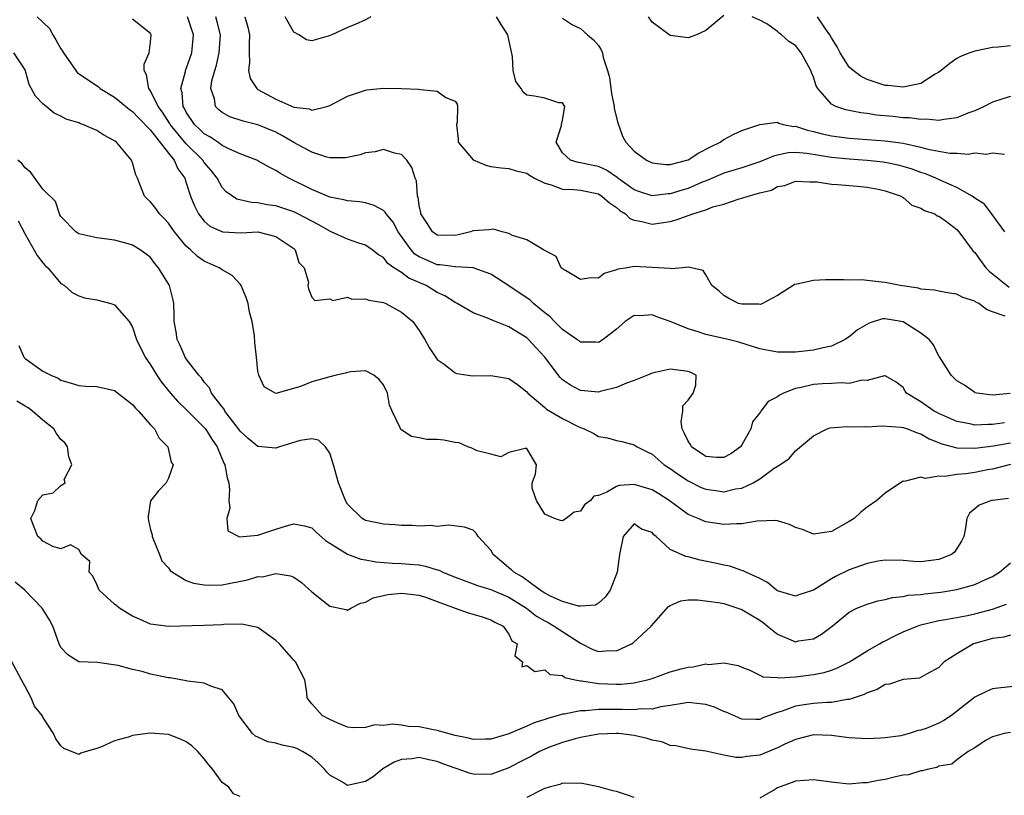
# Model space of a CAD drawing. Units: inches. Extents: x 2649000 to 2649745, y 1501231 to 1502437.
# Drawn here: x 2649382 to 2649492, y 1501748 to 1501835 of the extents above; entities that cross this region are included whole.
import ezdxf

# ---------------------------------------------------------------- set-up
doc = ezdxf.new("R2010")
doc.units = ezdxf.units.IN
doc.header["$MEASUREMENT"] = 0
doc.layers.add('LD26491500_2ft', color=254, linetype='Continuous')

msp = doc.modelspace()

# ---------------------------------------------------------------- linework, layer by layer
at = {"layer": 'LD26491500_2ft'}
for points, elevation in [([(2649461, 1501835.14), (2649459, 1501833.48), (2649457.94, 1501833), (2649457, 1501832.67), (2649456.7, 1501832.7), (2649455, 1501832.91), (2649453, 1501834.42), (2649452.59, 1501835)], 9240), ([(2649384.35, 1501835), (2649385, 1501834.4), (2649385.71, 1501833.71), (2649386.09, 1501833), (2649386.45, 1501832.45), (2649387, 1501831.42), (2649387.18, 1501831.18), (2649387.29, 1501831), (2649388.65, 1501829), (2649388.81, 1501828.81), (2649391.2, 1501827.2), (2649391.4, 1501827), (2649393, 1501826.04), (2649393.57, 1501825.57), (2649394.66, 1501824.66), (2649395, 1501824.44), (2649395.69, 1501823.69), (2649397, 1501822.34), (2649399, 1501819.8), (2649399.66, 1501819), (2649400.04, 1501818.04), (2649400.82, 1501817), (2649400.86, 1501816.86), (2649401, 1501816.48), (2649401.47, 1501815), (2649401.9, 1501813.9), (2649402.36, 1501813), (2649403, 1501812.21), (2649403.64, 1501811.64), (2649405.02, 1501811.02), (2649407.11, 1501810.89), (2649409, 1501810.99), (2649411, 1501810.5), (2649413, 1501809.13), (2649413.16, 1501809), (2649413.57, 1501807.57), (2649414.14, 1501807), (2649414.62, 1501805.38), (2649414.55, 1501805), (2649414.65, 1501804.65), (2649415, 1501803.71), (2649415.34, 1501803.34), (2649417, 1501803.53), (2649417.34, 1501803.34), (2649419, 1501803.72), (2649419.48, 1501803.48), (2649421, 1501803.54), (2649421.36, 1501803.36), (2649423, 1501803.11), (2649423.07, 1501803.07), (2649423.27, 1501803), (2649425, 1501802.05), (2649426.27, 1501801), (2649427, 1501799.98), (2649427.63, 1501799), (2649428.09, 1501798.09), (2649429, 1501796.77), (2649429.78, 1501796.22), (2649431, 1501795.26), (2649431.18, 1501795.18), (2649432.94, 1501794.94), (2649435, 1501794.95), (2649437, 1501794.63), (2649437.96, 1501793.96), (2649439, 1501793.13), (2649439.11, 1501793), (2649441, 1501791.38), (2649441.21, 1501791.21), (2649443, 1501790.16), (2649444.72, 1501789.28), (2649445, 1501789.15), (2649445.42, 1501789), (2649446.48, 1501788.48), (2649447, 1501788.17), (2649448, 1501788), (2649449, 1501787.72), (2649449.61, 1501787.61), (2649451, 1501787.24), (2649451.32, 1501787), (2649452.43, 1501786.43), (2649453, 1501786.17), (2649454.35, 1501785), (2649455, 1501784.59), (2649455.92, 1501783.92), (2649457, 1501783.2), (2649458.48, 1501782.48), (2649459, 1501782.26), (2649460.12, 1501782.12), (2649461, 1501781.99), (2649462.3, 1501782.3), (2649463, 1501782.4), (2649464.27, 1501783), (2649465, 1501783.45), (2649466.63, 1501784.63), (2649467.23, 1501785), (2649468.3, 1501785.7), (2649469, 1501786.56), (2649471, 1501788.25), (2649472.53, 1501789), (2649472.88, 1501789.12), (2649474.74, 1501789.26), (2649475, 1501789.24), (2649476.72, 1501789.28), (2649477, 1501789.25), (2649478.64, 1501789.36), (2649480.79, 1501789.21), (2649481, 1501789.18), (2649481.5, 1501789), (2649482.56, 1501788.56), (2649483, 1501788.44), (2649483.91, 1501787.91), (2649485.33, 1501787.33), (2649487, 1501786.9), (2649489, 1501786.84), (2649491.11, 1501787.11), (2649493, 1501787.44)], 9226), ([(2649492.31, 1501789.69), (2649491, 1501789.48), (2649490.51, 1501789.49), (2649489, 1501789.42), (2649488.44, 1501789.56), (2649487, 1501789.83), (2649485, 1501790.74), (2649484.49, 1501791), (2649483, 1501792.02), (2649481.39, 1501793), (2649481.22, 1501793.22), (2649481, 1501793.61), (2649480.23, 1501794.23), (2649479, 1501794.93), (2649478.93, 1501794.93), (2649477, 1501794.42), (2649476.44, 1501794.44), (2649475, 1501794.09), (2649474.15, 1501794.15), (2649473, 1501794.06), (2649472.02, 1501794.02), (2649471, 1501793.96), (2649469.61, 1501793.61), (2649469, 1501793.51), (2649467.67, 1501793), (2649467.22, 1501792.78), (2649467, 1501792.59), (2649465.93, 1501792.07), (2649465.14, 1501791), (2649465.07, 1501790.93), (2649465, 1501790.81), (2649464.2, 1501789.8), (2649464.02, 1501789), (2649463, 1501787.22), (2649462.84, 1501787), (2649461.78, 1501786.22), (2649461, 1501785.82), (2649460.17, 1501785.83), (2649459, 1501785.93), (2649457.4, 1501787), (2649457.26, 1501787.26), (2649457, 1501787.64), (2649456.58, 1501788.58), (2649456.35, 1501789), (2649456.22, 1501789.78), (2649456.42, 1501791), (2649456.41, 1501791.59), (2649457, 1501792.2), (2649457.59, 1501793), (2649457.88, 1501793.88), (2649457.91, 1501795), (2649457.3, 1501795.3), (2649457, 1501795.42), (2649455, 1501795.67), (2649453, 1501795.24), (2649452.48, 1501795), (2649451, 1501794.41), (2649450.13, 1501794.13), (2649449, 1501793.63), (2649447.18, 1501793.18), (2649447, 1501793.12), (2649445, 1501793.31), (2649443.88, 1501793.88), (2649443, 1501794.48), (2649442.73, 1501794.73), (2649441.03, 1501797.03), (2649440.06, 1501798.06), (2649439.19, 1501799), (2649439, 1501799.17), (2649437, 1501800.4), (2649435.14, 1501801.14), (2649434.63, 1501801.37), (2649433, 1501801.96), (2649431.23, 1501803), (2649431, 1501803.11), (2649429.86, 1501803.86), (2649429, 1501804.25), (2649427.77, 1501805), (2649425.84, 1501805.84), (2649425, 1501806.47), (2649424.18, 1501807), (2649423.48, 1501807.48), (2649423, 1501808.13), (2649422.45, 1501808.45), (2649421.75, 1501809), (2649421, 1501809.53), (2649420.27, 1501809.73), (2649419, 1501810.18), (2649417.18, 1501811), (2649417, 1501811.07), (2649415.8, 1501811.8), (2649415, 1501812.18), (2649413.45, 1501813), (2649413, 1501813.22), (2649411, 1501813.9), (2649410.03, 1501814.03), (2649409, 1501814.26), (2649408.27, 1501814.27), (2649406.65, 1501814.65), (2649405.46, 1501815.46), (2649405, 1501815.97), (2649404.44, 1501817), (2649403.81, 1501817.81), (2649403, 1501818.76), (2649402.85, 1501819), (2649401, 1501820.84), (2649399.19, 1501823), (2649399.13, 1501823.13), (2649398.35, 1501824.35), (2649397.87, 1501825), (2649397, 1501826.76), (2649396.82, 1501827), (2649396.55, 1501828.55), (2649396.29, 1501829), (2649396.28, 1501829.72), (2649396.84, 1501831), (2649397, 1501832.17), (2649397.09, 1501833), (2649397, 1501833.13), (2649395, 1501834.75)], 9228), ([(2649492.94, 1501792.94), (2649491, 1501792.78), (2649489.23, 1501793), (2649489.04, 1501793.04), (2649489, 1501793.06), (2649487.87, 1501793.87), (2649487, 1501794.39), (2649486.38, 1501795), (2649485.07, 1501797.07), (2649485, 1501797.14), (2649484.38, 1501798.38), (2649483.9, 1501799), (2649483, 1501799.71), (2649481, 1501800.96), (2649479, 1501801.31), (2649478.71, 1501801.29), (2649477.2, 1501800.8), (2649475.93, 1501800.07), (2649475, 1501799.27), (2649474.81, 1501799.19), (2649474.54, 1501799), (2649473, 1501798.25), (2649472.07, 1501798.07), (2649471, 1501797.8), (2649469.65, 1501797.65), (2649469, 1501797.56), (2649467, 1501797.57), (2649465, 1501797.95), (2649462.68, 1501798.68), (2649461.47, 1501799), (2649459, 1501799.56), (2649458.14, 1501799.86), (2649457, 1501800.18), (2649455, 1501801.01), (2649453.52, 1501801.52), (2649453, 1501801.75), (2649451.63, 1501801.63), (2649451, 1501801.67), (2649449.98, 1501801), (2649449, 1501800.15), (2649447.53, 1501799), (2649447, 1501798.65), (2649446.69, 1501798.69), (2649445, 1501798.68), (2649444.83, 1501798.83), (2649444.58, 1501799), (2649443, 1501800.09), (2649442.08, 1501801), (2649441.56, 1501801.56), (2649441, 1501801.96), (2649439.75, 1501803), (2649439.37, 1501803.37), (2649437, 1501804.99), (2649435, 1501806.29), (2649433, 1501807), (2649431.09, 1501807.09), (2649431, 1501807.08), (2649429.33, 1501807.33), (2649429, 1501807.33), (2649427.83, 1501807.83), (2649427, 1501808.21), (2649426.52, 1501808.52), (2649426.08, 1501809), (2649424.66, 1501811), (2649424.07, 1501812.07), (2649423.31, 1501813), (2649423.21, 1501813.21), (2649423, 1501813.39), (2649421.96, 1501813.96), (2649421, 1501814.25), (2649420.34, 1501814.34), (2649419, 1501814.45), (2649418.57, 1501814.57), (2649417, 1501814.88), (2649415, 1501815.72), (2649412.45, 1501817), (2649411.51, 1501817.51), (2649411, 1501817.87), (2649410.23, 1501818.23), (2649409, 1501818.94), (2649408.87, 1501819), (2649407, 1501819.71), (2649405.74, 1501820.26), (2649405, 1501820.63), (2649404.5, 1501821), (2649403.61, 1501821.61), (2649403, 1501821.95), (2649402.47, 1501822.47), (2649401.9, 1501823), (2649401, 1501824.37), (2649400.79, 1501824.79), (2649400.65, 1501825), (2649400.53, 1501826.53), (2649400.38, 1501827), (2649400.91, 1501828.91), (2649400.92, 1501829), (2649401, 1501829.19), (2649401.6, 1501831), (2649401.8, 1501833), (2649401.13, 1501835)], 9230), ([(2649492.41, 1501801.59), (2649491, 1501802.07), (2649490.31, 1501802.32), (2649489.46, 1501803), (2649489.14, 1501803.14), (2649489, 1501803.28), (2649487.67, 1501803.67), (2649487, 1501804.06), (2649486.17, 1501804.17), (2649485, 1501804.37), (2649484.5, 1501804.5), (2649483, 1501804.61), (2649482.72, 1501804.72), (2649480.68, 1501805), (2649479, 1501805.35), (2649478.6, 1501805.4), (2649476.37, 1501805.63), (2649475, 1501805.62), (2649474.35, 1501805.65), (2649473, 1501805.63), (2649472.36, 1501805.64), (2649471, 1501805.59), (2649469.15, 1501805.15), (2649468.88, 1501805.12), (2649468.73, 1501805), (2649467, 1501803.9), (2649465.32, 1501803), (2649465.09, 1501802.91), (2649464.92, 1501802.92), (2649463, 1501802.92), (2649462.64, 1501803), (2649461.56, 1501803.56), (2649461, 1501803.9), (2649460.43, 1501804.43), (2649459.67, 1501805), (2649459, 1501806.22), (2649458.69, 1501806.69), (2649457.06, 1501807.06), (2649456.37, 1501807), (2649455.14, 1501806.86), (2649455, 1501806.91), (2649453, 1501807.01), (2649451, 1501807.15), (2649450.23, 1501807), (2649449.17, 1501806.83), (2649449, 1501806.76), (2649447.65, 1501806.35), (2649447, 1501805.84), (2649446.14, 1501805.86), (2649445, 1501805.68), (2649443.32, 1501806.68), (2649443, 1501806.88), (2649442.85, 1501807), (2649442.27, 1501808.27), (2649441, 1501808.91), (2649440.96, 1501808.96), (2649440.86, 1501809), (2649439, 1501810.12), (2649437.42, 1501810.58), (2649437, 1501810.83), (2649436.24, 1501811), (2649435.29, 1501811.29), (2649434.78, 1501811.22), (2649433, 1501811.1), (2649432.92, 1501811.08), (2649432.72, 1501811), (2649431.33, 1501810.67), (2649431, 1501810.61), (2649429, 1501810.62), (2649428.46, 1501811), (2649427.91, 1501811.91), (2649427.18, 1501813), (2649427.18, 1501813.18), (2649427, 1501813.93), (2649426.89, 1501814.88), (2649426.82, 1501815), (2649426.71, 1501816.71), (2649426.55, 1501817), (2649426.17, 1501818.17), (2649425.6, 1501819), (2649425, 1501819.64), (2649424.22, 1501819.78), (2649423, 1501820.19), (2649422.07, 1501819.93), (2649421, 1501819.83), (2649420.4, 1501819.6), (2649418.75, 1501819.25), (2649417, 1501819.26), (2649416.67, 1501819.33), (2649415, 1501819.89), (2649413.01, 1501820.99), (2649411.74, 1501821.74), (2649411, 1501822.13), (2649409, 1501822.95), (2649407.35, 1501823.35), (2649405.86, 1501823.86), (2649405, 1501824.32), (2649404.62, 1501824.62), (2649404.25, 1501825), (2649404.13, 1501825.87), (2649403.75, 1501827), (2649403.86, 1501827.86), (2649404.17, 1501829), (2649404.37, 1501829.63), (2649404.67, 1501831), (2649404.82, 1501833), (2649404.45, 1501834.45), (2649404.28, 1501835)], 9232), ([(2649407.53, 1501835), (2649407.85, 1501833.85), (2649408.06, 1501833), (2649408, 1501832), (2649408.02, 1501831), (2649408.07, 1501829.93), (2649407.94, 1501829), (2649408.12, 1501828.12), (2649408.87, 1501827), (2649409, 1501826.91), (2649411, 1501825.8), (2649413, 1501824.91), (2649414.72, 1501824.72), (2649415, 1501824.59), (2649416.7, 1501825), (2649417, 1501825.1), (2649419, 1501826.14), (2649421, 1501826.83), (2649421.14, 1501826.86), (2649423, 1501827.05), (2649425.02, 1501827.02), (2649426.93, 1501826.93), (2649427.12, 1501826.88), (2649429, 1501826.71), (2649429.98, 1501826.02), (2649431, 1501825.58), (2649431.24, 1501825.24), (2649431.28, 1501825), (2649431.22, 1501823.22), (2649431.17, 1501823), (2649431.34, 1501821.34), (2649431.35, 1501821), (2649433, 1501819.03), (2649434.43, 1501818.43), (2649435, 1501818.31), (2649436.14, 1501818.14), (2649437, 1501818.09), (2649437.82, 1501817.82), (2649439, 1501817.54), (2649439.32, 1501817.32), (2649439.87, 1501817), (2649441, 1501816.43), (2649441.74, 1501816.26), (2649443, 1501815.78), (2649444.27, 1501815.73), (2649445, 1501815.65), (2649447, 1501815.24), (2649447.39, 1501815), (2649448.24, 1501814.24), (2649449, 1501813.72), (2649449.39, 1501813.39), (2649450.02, 1501813), (2649450.49, 1501812.49), (2649451, 1501812.29), (2649451.84, 1501812.16), (2649453, 1501811.87), (2649454, 1501812), (2649455, 1501812.17), (2649455.67, 1501812.33), (2649457.53, 1501813), (2649459, 1501813.47), (2649459.78, 1501813.78), (2649461, 1501814.11), (2649462.69, 1501814.69), (2649463, 1501814.75), (2649463.71, 1501815), (2649465, 1501815.36), (2649466.33, 1501815.67), (2649467, 1501816.06), (2649467.82, 1501816.18), (2649469, 1501816.66), (2649470.58, 1501816.58), (2649471.43, 1501816.57), (2649473, 1501816.31), (2649473.7, 1501816.3), (2649475.88, 1501816.12), (2649477, 1501816.01), (2649478.23, 1501815.77), (2649479, 1501815.59), (2649480.78, 1501815), (2649480.89, 1501814.89), (2649481, 1501814.85), (2649481.98, 1501813.99), (2649483, 1501813.66), (2649483.38, 1501813.38), (2649484.55, 1501813), (2649484.81, 1501812.81), (2649485, 1501812.77), (2649485.84, 1501812.16), (2649487, 1501811.28), (2649487.24, 1501811), (2649488.72, 1501809), (2649488.84, 1501808.84), (2649489, 1501808.71), (2649489.71, 1501807.71), (2649490.25, 1501807), (2649490.6, 1501806.6), (2649492.84, 1501804.84)], 9234), ([(2649421.6, 1501835), (2649421, 1501834.67), (2649419.85, 1501834.15), (2649419, 1501833.81), (2649417.24, 1501833), (2649416.84, 1501832.84), (2649415, 1501832.31), (2649414.43, 1501832.43), (2649413.54, 1501833), (2649413, 1501833.28), (2649412.02, 1501835)], 9236), ([(2649492.37, 1501811), (2649490.95, 1501812.95), (2649490.08, 1501814.08), (2649489, 1501814.78), (2649488.88, 1501814.88), (2649488.71, 1501815), (2649487, 1501815.96), (2649485.3, 1501816.7), (2649484.66, 1501817), (2649483.49, 1501817.49), (2649483, 1501817.64), (2649482, 1501818), (2649481, 1501818.31), (2649480.45, 1501818.45), (2649479, 1501818.76), (2649478.79, 1501818.79), (2649477, 1501818.98), (2649475, 1501819.1), (2649473, 1501819.29), (2649470.25, 1501819.75), (2649469, 1501819.86), (2649468.19, 1501819.81), (2649467, 1501819.58), (2649466.53, 1501819.47), (2649465.45, 1501819), (2649465, 1501818.82), (2649463, 1501818.16), (2649461, 1501817.55), (2649459.21, 1501816.78), (2649458.51, 1501816.51), (2649457, 1501815.86), (2649456.33, 1501815.67), (2649455, 1501815.23), (2649454.77, 1501815.23), (2649453, 1501815.01), (2649451.49, 1501815.49), (2649451, 1501815.68), (2649449.17, 1501817), (2649449.08, 1501817.08), (2649447.89, 1501817.89), (2649447, 1501818.3), (2649446.41, 1501818.41), (2649445, 1501818.72), (2649444.75, 1501818.75), (2649443.87, 1501819), (2649443, 1501819.81), (2649442.27, 1501821), (2649442.89, 1501822.89), (2649442.88, 1501823), (2649443, 1501823.49), (2649443.24, 1501825), (2649443, 1501825.39), (2649442.58, 1501825.42), (2649441, 1501825.92), (2649439.85, 1501826.15), (2649439, 1501826.27), (2649438.59, 1501826.59), (2649438.36, 1501827), (2649437.77, 1501827.77), (2649437.49, 1501829), (2649437.42, 1501830.58), (2649437.24, 1501831.24), (2649436.87, 1501833), (2649436.14, 1501834.14), (2649435.61, 1501835)], 9236), ([(2649443, 1501834.84), (2649444.11, 1501834.11), (2649445, 1501833.72), (2649445.78, 1501833), (2649446.45, 1501832.45), (2649447, 1501831.79), (2649447.32, 1501831.32), (2649447.44, 1501831), (2649447.52, 1501830.48), (2649448.02, 1501829), (2649448.23, 1501828.23), (2649448.37, 1501827), (2649448.46, 1501826.46), (2649448.76, 1501825), (2649448.77, 1501824.77), (2649449.16, 1501823.16), (2649449.7, 1501821.7), (2649450.07, 1501821), (2649451, 1501820.02), (2649452.36, 1501819), (2649453, 1501818.69), (2649454.51, 1501818.51), (2649455, 1501818.52), (2649456.86, 1501819), (2649457, 1501819.05), (2649458.19, 1501819.81), (2649459.49, 1501820.51), (2649460.59, 1501821), (2649461, 1501821.32), (2649462.1, 1501821.9), (2649463, 1501822.33), (2649465, 1501822.98), (2649467, 1501823.25), (2649467.14, 1501823.14), (2649467.62, 1501823), (2649468.77, 1501822.77), (2649469, 1501822.79), (2649470.34, 1501822.34), (2649471, 1501822.22), (2649471.96, 1501821.96), (2649473, 1501821.71), (2649475, 1501821.45), (2649477, 1501821.33), (2649479, 1501821.18), (2649481, 1501820.91), (2649483, 1501820.46), (2649483.76, 1501820.24), (2649486.23, 1501819.77), (2649487, 1501819.78), (2649488.32, 1501819.68), (2649489, 1501819.81), (2649490.31, 1501819.69), (2649491, 1501819.83), (2649492.33, 1501819.67)], 9238), ([(2649493, 1501826.1), (2649492.15, 1501825.85), (2649491, 1501825.49), (2649490.05, 1501825), (2649489, 1501824.51), (2649488.24, 1501824.24), (2649487, 1501823.75), (2649485.55, 1501823.55), (2649485, 1501823.43), (2649483.57, 1501823.57), (2649483, 1501823.54), (2649481.73, 1501823.73), (2649481, 1501823.75), (2649479.87, 1501823.87), (2649478.04, 1501824.04), (2649477, 1501824.22), (2649476.28, 1501824.28), (2649474.62, 1501824.62), (2649473.48, 1501825), (2649473, 1501825.25), (2649471.5, 1501827), (2649471.3, 1501827.3), (2649471, 1501828.26), (2649470.78, 1501828.78), (2649470.71, 1501829), (2649469.62, 1501831), (2649469, 1501831.79), (2649468.26, 1501832.26), (2649467.42, 1501833), (2649467.17, 1501833.17), (2649467, 1501833.37), (2649465.78, 1501834.22), (2649465, 1501834.64), (2649464.14, 1501835)], 9240), ([(2649493, 1501831.78), (2649491.62, 1501831.62), (2649491, 1501831.59), (2649489.21, 1501831.21), (2649489, 1501831.17), (2649488.46, 1501831), (2649487.42, 1501830.58), (2649487, 1501830.36), (2649486.22, 1501829.78), (2649485.25, 1501829), (2649485, 1501828.82), (2649484.6, 1501828.6), (2649483, 1501827.56), (2649481.21, 1501827.21), (2649481, 1501827.14), (2649479.35, 1501827.35), (2649479, 1501827.36), (2649477, 1501828.03), (2649476.34, 1501828.34), (2649475.42, 1501829), (2649475, 1501829.38), (2649473.97, 1501831), (2649473.66, 1501831.66), (2649473, 1501832.66), (2649472.81, 1501833), (2649472.33, 1501833.67), (2649471.45, 1501835)], 9242), ([(2649493, 1501785.02), (2649491, 1501784.52), (2649490.43, 1501784.43), (2649489, 1501784.15), (2649487.99, 1501783.99), (2649487, 1501783.91), (2649485.68, 1501783.68), (2649485, 1501783.74), (2649483.46, 1501783.46), (2649483, 1501783.61), (2649481.13, 1501783.13), (2649481, 1501783.16), (2649480.72, 1501783), (2649479, 1501781.83), (2649478.06, 1501781), (2649477, 1501780.26), (2649476.3, 1501779.7), (2649475.53, 1501779), (2649475, 1501778.67), (2649473, 1501777.54), (2649471, 1501777.26), (2649469.76, 1501777.76), (2649469, 1501778.01), (2649468.32, 1501778.32), (2649467, 1501778.76), (2649466.79, 1501778.79), (2649464.72, 1501778.72), (2649463, 1501778.4), (2649462.41, 1501778.41), (2649461, 1501778.32), (2649459, 1501778.64), (2649458.73, 1501778.73), (2649458.13, 1501779), (2649457, 1501779.45), (2649454.91, 1501781), (2649453.75, 1501781.75), (2649453, 1501782.2), (2649451, 1501782.79), (2649449.31, 1501782.69), (2649449, 1501782.59), (2649447.93, 1501781.93), (2649447, 1501781.56), (2649446.5, 1501781.5), (2649446.11, 1501781), (2649445.46, 1501780.54), (2649445, 1501779.83), (2649444.3, 1501779.7), (2649443.39, 1501779), (2649443, 1501778.75), (2649442.77, 1501778.77), (2649442.1, 1501779), (2649441, 1501779.49), (2649440.1, 1501781), (2649439.61, 1501782.39), (2649439.59, 1501783), (2649439.97, 1501783.97), (2649440.07, 1501785), (2649439, 1501786.8), (2649438.82, 1501786.82), (2649437, 1501786.38), (2649436.12, 1501785.88), (2649435, 1501786.18), (2649433.45, 1501786.55), (2649432.85, 1501786.85), (2649432.41, 1501787), (2649431.44, 1501787.44), (2649431, 1501787.5), (2649429.73, 1501787.73), (2649429, 1501787.82), (2649427.84, 1501787.84), (2649427, 1501788), (2649426.14, 1501788.14), (2649424.94, 1501788.94), (2649424.88, 1501789.12), (2649423.96, 1501791), (2649423.66, 1501791.66), (2649423.45, 1501793), (2649423, 1501793.91), (2649422.51, 1501794.51), (2649421.93, 1501795), (2649421, 1501795.48), (2649419.37, 1501795.37), (2649419, 1501795.31), (2649418.76, 1501795.24), (2649417.72, 1501795), (2649417, 1501794.82), (2649415, 1501794.27), (2649413.75, 1501793.75), (2649411, 1501792.96), (2649410.9, 1501793), (2649409.7, 1501793.7), (2649409.08, 1501795), (2649409, 1501795.45), (2649408.84, 1501797), (2649408.65, 1501798.65), (2649408.62, 1501799.38), (2649408.34, 1501801), (2649408.04, 1501802.04), (2649407.89, 1501803), (2649407.69, 1501803.69), (2649407.11, 1501805), (2649407, 1501805.17), (2649406.13, 1501806.13), (2649405, 1501806.77), (2649404.65, 1501807), (2649403, 1501807.72), (2649402.23, 1501808.24), (2649401.45, 1501809), (2649401, 1501809.4), (2649399.69, 1501811), (2649399, 1501811.97), (2649398.51, 1501812.51), (2649398, 1501813), (2649397.61, 1501813.61), (2649397, 1501814.35), (2649396.66, 1501814.66), (2649396.35, 1501815), (2649395.55, 1501817), (2649395.38, 1501817.38), (2649395, 1501818.71), (2649394.89, 1501819), (2649393.2, 1501821), (2649393.08, 1501821.08), (2649393, 1501821.16), (2649391.78, 1501821.78), (2649391, 1501822.31), (2649389.45, 1501823), (2649389.11, 1501823.11), (2649389, 1501823.17), (2649387.6, 1501823.6), (2649387, 1501823.93), (2649386.26, 1501824.26), (2649385.36, 1501825), (2649385, 1501825.31), (2649384.16, 1501826.16), (2649383.47, 1501827.47), (2649383, 1501829.08), (2649381.74, 1501831)], 9224), ([(2649492.78, 1501781.22), (2649491, 1501781.03), (2649490.86, 1501781), (2649489.5, 1501780.5), (2649489, 1501780.1), (2649488.41, 1501779.59), (2649488.1, 1501779), (2649487.96, 1501777.96), (2649487.77, 1501777), (2649487.54, 1501776.46), (2649486.74, 1501775.26), (2649486.42, 1501775), (2649485, 1501774.41), (2649483, 1501774.18), (2649482.22, 1501774.22), (2649481, 1501774.33), (2649479, 1501774.35), (2649478.23, 1501774.23), (2649477, 1501773.98), (2649475, 1501773.29), (2649473.47, 1501772.53), (2649473, 1501772.26), (2649471, 1501770.99), (2649469.49, 1501770.51), (2649469, 1501770.32), (2649467, 1501770.92), (2649466.86, 1501771), (2649465.86, 1501771.86), (2649465, 1501772.29), (2649463.46, 1501773), (2649463.17, 1501773.17), (2649463, 1501773.21), (2649461.68, 1501773.68), (2649461, 1501773.79), (2649460.03, 1501774.03), (2649458.37, 1501774.37), (2649457, 1501774.72), (2649456.75, 1501774.75), (2649455, 1501775.56), (2649453.43, 1501777), (2649453.19, 1501777.19), (2649453, 1501777.44), (2649451.82, 1501777.82), (2649451, 1501778.39), (2649449.77, 1501777), (2649449.35, 1501775), (2649449.1, 1501773), (2649448.3, 1501771), (2649447.76, 1501770.24), (2649447, 1501769.57), (2649446.66, 1501769.34), (2649445, 1501769.22), (2649444.79, 1501769.21), (2649443, 1501769.74), (2649441.72, 1501770.28), (2649441, 1501770.67), (2649440.5, 1501771), (2649438.48, 1501772.48), (2649437.54, 1501773), (2649437.28, 1501773.28), (2649437, 1501773.5), (2649436.19, 1501774.19), (2649435.26, 1501775), (2649435, 1501775.47), (2649433.58, 1501777), (2649433.35, 1501777.35), (2649433, 1501777.69), (2649432.05, 1501778.05), (2649430.26, 1501778.26), (2649429, 1501778.12), (2649428.24, 1501778.24), (2649427, 1501778.15), (2649426.22, 1501778.22), (2649425, 1501778.21), (2649424.28, 1501778.28), (2649423, 1501778.36), (2649422.48, 1501778.48), (2649421, 1501778.78), (2649420.61, 1501779), (2649419, 1501780.61), (2649418.77, 1501781), (2649417.98, 1501783), (2649417.41, 1501785), (2649417, 1501786.3), (2649416.54, 1501787), (2649415.74, 1501787.74), (2649415, 1501787.9), (2649413.72, 1501787.72), (2649411.39, 1501787), (2649411.12, 1501786.88), (2649411, 1501786.86), (2649409, 1501787.04), (2649407.92, 1501787.92), (2649407, 1501788.74), (2649406.83, 1501789), (2649405.31, 1501791), (2649405.21, 1501791.21), (2649405, 1501791.46), (2649403.82, 1501793), (2649403.59, 1501793.59), (2649403, 1501794.22), (2649402.69, 1501794.69), (2649402.39, 1501795), (2649401, 1501796.82), (2649400.88, 1501797), (2649400.31, 1501798.31), (2649399.97, 1501799), (2649399.85, 1501799.85), (2649399.64, 1501801), (2649399.65, 1501801.65), (2649399.59, 1501803), (2649399.51, 1501803.51), (2649399.12, 1501805), (2649397.89, 1501807), (2649397.47, 1501807.47), (2649397, 1501808.13), (2649396.52, 1501808.52), (2649395.84, 1501809), (2649395, 1501809.52), (2649394.26, 1501809.74), (2649393, 1501810.07), (2649391, 1501810.35), (2649389, 1501810.8), (2649388.68, 1501811), (2649387, 1501812.71), (2649386.9, 1501812.9), (2649386.83, 1501813), (2649386.39, 1501814.39), (2649385, 1501815.78), (2649383.64, 1501817.64), (2649383, 1501818.15), (2649382.65, 1501818.65), (2649382.21, 1501819)], 9222), ([(2649382.23, 1501812.23), (2649383, 1501810.75), (2649384.36, 1501808.36), (2649385, 1501807.55), (2649385.26, 1501807.26), (2649385.53, 1501807), (2649387, 1501805.25), (2649387.41, 1501805), (2649388.24, 1501804.24), (2649389, 1501803.85), (2649389.65, 1501803.65), (2649391, 1501803.43), (2649392.57, 1501803), (2649393, 1501802.84), (2649394.62, 1501801), (2649395, 1501800.37), (2649395.43, 1501799), (2649396.4, 1501797), (2649397, 1501796.15), (2649397.7, 1501795), (2649398.22, 1501794.22), (2649399.23, 1501793), (2649400.05, 1501792.05), (2649401, 1501791.17), (2649403, 1501789.17), (2649403.14, 1501789), (2649403.85, 1501787.85), (2649404.43, 1501787), (2649405.19, 1501785.19), (2649405.29, 1501785), (2649405.56, 1501783.56), (2649405.73, 1501783), (2649405.81, 1501782.19), (2649405.74, 1501781), (2649405.86, 1501780.14), (2649405.54, 1501779), (2649405.62, 1501777.62), (2649406.94, 1501776.94), (2649409, 1501777.15), (2649409.2, 1501777.2), (2649411, 1501777.81), (2649412.17, 1501778.17), (2649413, 1501778.4), (2649414.19, 1501778.19), (2649415, 1501777.97), (2649415.49, 1501777.49), (2649416.54, 1501776.54), (2649417, 1501776.24), (2649419, 1501775.01), (2649420.46, 1501774.46), (2649421, 1501774.39), (2649422.16, 1501774.16), (2649424.01, 1501774.01), (2649425, 1501773.99), (2649425.92, 1501773.92), (2649427, 1501773.83), (2649427.7, 1501773.7), (2649429, 1501773.27), (2649429.22, 1501773.22), (2649429.63, 1501773), (2649431, 1501772.44), (2649433, 1501771.72), (2649433.51, 1501771.51), (2649435, 1501771.06), (2649437, 1501770.23), (2649438.97, 1501769), (2649440.09, 1501768.09), (2649441, 1501767.57), (2649441.38, 1501767.38), (2649442.06, 1501767), (2649445, 1501765.08), (2649446.39, 1501764.39), (2649447, 1501764.14), (2649448.25, 1501764.25), (2649449, 1501764.24), (2649450.69, 1501765), (2649450.88, 1501765.12), (2649452.9, 1501767), (2649454.82, 1501769.18), (2649455, 1501769.29), (2649456.19, 1501769.81), (2649457, 1501769.92), (2649458.06, 1501769.94), (2649460.36, 1501769.64), (2649461, 1501769.51), (2649463, 1501768.86), (2649465, 1501767.64), (2649465.39, 1501767.39), (2649465.88, 1501767), (2649467, 1501766.09), (2649469, 1501765.25), (2649469.32, 1501765.33), (2649471, 1501765.58), (2649471.91, 1501766.09), (2649473.1, 1501767), (2649475, 1501768.56), (2649475.85, 1501769), (2649477, 1501769.44), (2649478.18, 1501769.82), (2649479, 1501769.95), (2649479.81, 1501770.19), (2649481, 1501770.31), (2649481.56, 1501770.44), (2649483, 1501770.53), (2649483.41, 1501770.59), (2649485.22, 1501770.78), (2649487, 1501771.09), (2649489, 1501771.64), (2649490.2, 1501772.2), (2649491, 1501772.54), (2649491.76, 1501773), (2649493, 1501774.05)], 9220), ([(2649382.31, 1501798.31), (2649382.88, 1501797), (2649383, 1501796.87), (2649385, 1501795.44), (2649385.87, 1501795), (2649386.68, 1501794.68), (2649387, 1501794.45), (2649388.13, 1501794.13), (2649389, 1501793.85), (2649389.77, 1501793.77), (2649391, 1501793.73), (2649393, 1501793.28), (2649395, 1501791.73), (2649395.33, 1501791.33), (2649395.66, 1501791), (2649397, 1501789.46), (2649397.43, 1501789), (2649397.97, 1501787.97), (2649398.94, 1501787), (2649399.31, 1501785.31), (2649399.53, 1501785), (2649399, 1501783.51), (2649398.75, 1501783), (2649397.91, 1501782.09), (2649397.01, 1501780.99), (2649396.73, 1501779.27), (2649396.74, 1501779), (2649396.79, 1501778.79), (2649397, 1501777.74), (2649397.19, 1501777.19), (2649397.18, 1501777), (2649398, 1501775), (2649398.26, 1501774.26), (2649399, 1501773.5), (2649399.21, 1501773.21), (2649399.46, 1501773), (2649401, 1501772.1), (2649401.79, 1501771.79), (2649403, 1501771.59), (2649403.57, 1501771.57), (2649405, 1501771.61), (2649407.84, 1501772.16), (2649409, 1501772.52), (2649409.49, 1501772.51), (2649411, 1501772.85), (2649412.62, 1501772.62), (2649413, 1501772.44), (2649413.87, 1501771.87), (2649415, 1501770.82), (2649417, 1501769.2), (2649418.84, 1501768.84), (2649419, 1501768.78), (2649419.37, 1501769), (2649420.45, 1501769.55), (2649421, 1501769.65), (2649421.84, 1501770.16), (2649423, 1501770.39), (2649423.49, 1501770.51), (2649425, 1501770.66), (2649425.36, 1501770.64), (2649427, 1501770.45), (2649427.81, 1501770.19), (2649429, 1501769.72), (2649430.99, 1501768.99), (2649432.46, 1501768.46), (2649433, 1501768.33), (2649434.01, 1501768.01), (2649435, 1501767.68), (2649435.44, 1501767.44), (2649436.37, 1501767), (2649437, 1501766.1), (2649437.35, 1501765.35), (2649437.93, 1501765), (2649437.68, 1501763.68), (2649438.52, 1501763), (2649438.45, 1501762.45), (2649439, 1501762.61), (2649439.91, 1501761.91), (2649441, 1501762.11), (2649441.59, 1501761.59), (2649443, 1501761.47), (2649443.25, 1501761.25), (2649444.4, 1501761), (2649445, 1501760.88), (2649445.12, 1501760.88), (2649447, 1501760.58), (2649449, 1501760.5), (2649449.49, 1501760.51), (2649451, 1501760.67), (2649451.28, 1501760.72), (2649452.47, 1501761), (2649453, 1501761.16), (2649455, 1501761.88), (2649456.24, 1501762.24), (2649457, 1501762.42), (2649457.57, 1501762.43), (2649459, 1501762.77), (2649459.28, 1501762.72), (2649461, 1501762.9), (2649462.59, 1501762.59), (2649463, 1501762.42), (2649463.91, 1501762.09), (2649465, 1501761.53), (2649465.33, 1501761.33), (2649467, 1501761.25), (2649467.21, 1501761.21), (2649469, 1501761.33), (2649471, 1501761.58), (2649472.19, 1501761.81), (2649473, 1501762.07), (2649473.68, 1501762.32), (2649475.01, 1501762.99), (2649477, 1501764.23), (2649478.37, 1501765), (2649478.75, 1501765.25), (2649479, 1501765.36), (2649480.08, 1501765.92), (2649481, 1501766.34), (2649482.56, 1501767), (2649483, 1501767.15), (2649485, 1501767.61), (2649485.72, 1501767.72), (2649488.18, 1501768.18), (2649489, 1501768.36), (2649491, 1501768.88), (2649492.56, 1501769.44)], 9218), ([(2649493, 1501765.97), (2649492.24, 1501765.76), (2649491, 1501765.62), (2649488.86, 1501765), (2649487, 1501763.9), (2649485.6, 1501763), (2649485.28, 1501762.72), (2649485, 1501762.37), (2649483.62, 1501761.62), (2649482.83, 1501761.17), (2649481, 1501761.02), (2649479.49, 1501760.51), (2649479, 1501760.46), (2649478.1, 1501759.9), (2649477, 1501759.55), (2649476.66, 1501759.34), (2649475, 1501758.79), (2649474.78, 1501758.78), (2649473, 1501758.47), (2649472.47, 1501758.47), (2649471, 1501758.36), (2649470.24, 1501758.24), (2649469, 1501758.07), (2649467.5, 1501757.5), (2649467, 1501757.35), (2649466.04, 1501757), (2649465.29, 1501756.71), (2649465, 1501756.58), (2649464.56, 1501756.56), (2649463, 1501756.6), (2649461.34, 1501757.34), (2649461, 1501757.47), (2649459.94, 1501757.94), (2649459, 1501758.24), (2649458.33, 1501758.33), (2649457, 1501758.45), (2649456.37, 1501758.37), (2649455, 1501758.12), (2649453.98, 1501757.98), (2649453, 1501757.73), (2649451.74, 1501757.74), (2649451, 1501757.64), (2649449.7, 1501757.7), (2649447.67, 1501757.67), (2649447, 1501757.69), (2649445.54, 1501757.54), (2649445, 1501757.55), (2649443.16, 1501757.16), (2649443, 1501757.15), (2649442.52, 1501757), (2649441.32, 1501756.68), (2649441, 1501756.56), (2649439.81, 1501756.19), (2649439, 1501755.81), (2649437, 1501754.95), (2649435, 1501754.36), (2649434.37, 1501754.37), (2649433, 1501754.32), (2649432.48, 1501754.48), (2649431, 1501754.77), (2649429, 1501755.35), (2649428.58, 1501755.42), (2649427, 1501755.74), (2649425.8, 1501755.8), (2649425, 1501755.92), (2649423.97, 1501756.03), (2649423, 1501755.89), (2649422.04, 1501755.96), (2649421, 1501755.66), (2649419.62, 1501755.62), (2649419, 1501755.72), (2649417.82, 1501756.18), (2649417, 1501756.57), (2649416.18, 1501757), (2649415, 1501758.33), (2649414.7, 1501758.7), (2649414.5, 1501759), (2649414.44, 1501759.56), (2649414.22, 1501761), (2649413.19, 1501763), (2649413, 1501763.2), (2649411.41, 1501765), (2649411, 1501765.4), (2649409.66, 1501766.34), (2649409, 1501766.83), (2649408.25, 1501767), (2649407.2, 1501767.2), (2649405.17, 1501767.17), (2649405, 1501767.14), (2649403, 1501767.06), (2649399, 1501766.95), (2649397, 1501767.22), (2649395.78, 1501767.78), (2649395, 1501768.09), (2649394.42, 1501768.42), (2649393.54, 1501769), (2649393, 1501769.43), (2649391.27, 1501771), (2649391, 1501771.63), (2649390.56, 1501772.56), (2649390.14, 1501773), (2649390.22, 1501774.22), (2649389.31, 1501775), (2649389, 1501775.53), (2649388.07, 1501776.07), (2649387, 1501775.6), (2649386.11, 1501775.89), (2649385, 1501776.49), (2649384.75, 1501776.75), (2649384.44, 1501777), (2649384.03, 1501778.03), (2649383.66, 1501779), (2649384.09, 1501779.91), (2649384.43, 1501781), (2649385, 1501781.63), (2649386.13, 1501781.87), (2649387, 1501782.69), (2649387.48, 1501783), (2649387.37, 1501783.37), (2649388.22, 1501785), (2649387.88, 1501785.88), (2649387.75, 1501787), (2649387.44, 1501787.44), (2649387, 1501787.84), (2649386.51, 1501788.51), (2649386.2, 1501789), (2649385, 1501789.99), (2649383.82, 1501791), (2649383.36, 1501791.36), (2649383, 1501791.56), (2649382.09, 1501792.09)], 9216), ([(2649493.71, 1501760.29), (2649491.9, 1501760.1), (2649491, 1501759.98), (2649490.3, 1501759.7), (2649489, 1501759.05), (2649486.39, 1501757), (2649485.56, 1501756.44), (2649485, 1501756.15), (2649483.57, 1501755.57), (2649483, 1501755.36), (2649482.67, 1501755.33), (2649481.68, 1501755), (2649481, 1501754.81), (2649480.76, 1501754.76), (2649479, 1501754.51), (2649478.47, 1501754.47), (2649477, 1501754.42), (2649475, 1501754.53), (2649473, 1501754.79), (2649471, 1501754.87), (2649469, 1501754.34), (2649467.8, 1501753.8), (2649467, 1501753.4), (2649465, 1501752.6), (2649463.57, 1501752.43), (2649463, 1501752.33), (2649462.34, 1501752.34), (2649461, 1501752.58), (2649459, 1501753.04), (2649457.27, 1501753.27), (2649455.63, 1501753.63), (2649455, 1501753.66), (2649454.06, 1501754.06), (2649453, 1501754.24), (2649452.44, 1501754.44), (2649451, 1501754.79), (2649449.28, 1501755), (2649449, 1501755.02), (2649447, 1501754.92), (2649445, 1501754.55), (2649444.42, 1501754.42), (2649443, 1501754), (2649441.43, 1501753.43), (2649441, 1501753.26), (2649440.42, 1501753), (2649439.51, 1501752.49), (2649438.19, 1501751.81), (2649437, 1501751.16), (2649435, 1501750.44), (2649433, 1501750.47), (2649432.58, 1501750.58), (2649431.45, 1501751), (2649431, 1501751.14), (2649429.63, 1501751.63), (2649429, 1501751.88), (2649428.05, 1501752.05), (2649427, 1501752.31), (2649426.19, 1501752.19), (2649425, 1501752.11), (2649424.21, 1501751.79), (2649422.95, 1501751.05), (2649421.84, 1501750.16), (2649421, 1501749.63), (2649420.47, 1501749.53), (2649419, 1501749.2), (2649418.44, 1501749.56), (2649417, 1501750.36), (2649416.68, 1501750.68), (2649416.47, 1501751), (2649415.73, 1501751.73), (2649415, 1501752.35), (2649413.97, 1501753), (2649413.32, 1501753.32), (2649413, 1501753.44), (2649411.71, 1501753.71), (2649411, 1501753.93), (2649410.08, 1501754.08), (2649409, 1501754.61), (2649408.71, 1501754.71), (2649408.39, 1501755), (2649406.86, 1501757), (2649406.31, 1501758.31), (2649405.75, 1501759), (2649405, 1501759.88), (2649403.72, 1501760.28), (2649403, 1501760.64), (2649401.15, 1501760.85), (2649401, 1501760.9), (2649399.2, 1501761.2), (2649399, 1501761.21), (2649397, 1501761.63), (2649396.09, 1501761.91), (2649395, 1501762.13), (2649393.41, 1501762.59), (2649391.09, 1501762.91), (2649389.02, 1501763.02), (2649387.79, 1501763.79), (2649387, 1501764.6), (2649386.81, 1501765), (2649386.1, 1501767), (2649385.71, 1501767.71), (2649384.91, 1501769), (2649382.98, 1501771), (2649381.89, 1501771.89)], 9214), ([(2649407, 1501747.97), (2649406.27, 1501748.27), (2649405.74, 1501749), (2649405, 1501749.52), (2649403.95, 1501751), (2649403.51, 1501751.51), (2649403, 1501752.16), (2649402.27, 1501753), (2649401.63, 1501753.63), (2649401, 1501754.06), (2649400.36, 1501754.36), (2649399, 1501754.88), (2649396.96, 1501755.04), (2649395, 1501754.77), (2649394.64, 1501754.64), (2649393, 1501754.2), (2649391.52, 1501753.52), (2649391, 1501753.34), (2649389.82, 1501753), (2649389.21, 1501752.79), (2649389, 1501752.66), (2649388.18, 1501753), (2649387.32, 1501753.32), (2649387, 1501753.62), (2649386.42, 1501754.42), (2649386.18, 1501755), (2649385, 1501756.82), (2649384.91, 1501757), (2649384.05, 1501758.05), (2649383.69, 1501759), (2649383, 1501760.25), (2649382.62, 1501761), (2649381.51, 1501763)], 9212), ([(2649493, 1501755.1), (2649492.28, 1501755), (2649491, 1501754.62), (2649490.21, 1501754.21), (2649489, 1501753.41), (2649488.27, 1501753), (2649487, 1501752.08), (2649486.43, 1501751.57), (2649485, 1501751.36), (2649484.77, 1501751.22), (2649483.68, 1501751), (2649483.18, 1501750.82), (2649483, 1501750.84), (2649481.61, 1501750.39), (2649481, 1501750.34), (2649480.17, 1501750.17), (2649479, 1501749.88), (2649478.24, 1501749.76), (2649477, 1501749.51), (2649476.51, 1501749.49), (2649475, 1501749.36), (2649473, 1501749.57), (2649471, 1501749.84), (2649469, 1501749.67), (2649468.5, 1501749.5), (2649467, 1501748.92), (2649466.77, 1501748.77), (2649465, 1501747.77)], 9212), ([(2649451, 1501747.87), (2649450.13, 1501748.14), (2649449, 1501748.53), (2649448.6, 1501748.6), (2649447.05, 1501749.05), (2649445, 1501749.47), (2649444.59, 1501749.41), (2649443, 1501749.46), (2649442.69, 1501749.31), (2649441.49, 1501749), (2649441, 1501748.85), (2649440.76, 1501748.76), (2649439, 1501747.85)], 9212)]:
    msp.add_lwpolyline(points, dxfattribs=dict(at, elevation=elevation))

doc.saveas('drawing.dxf')
